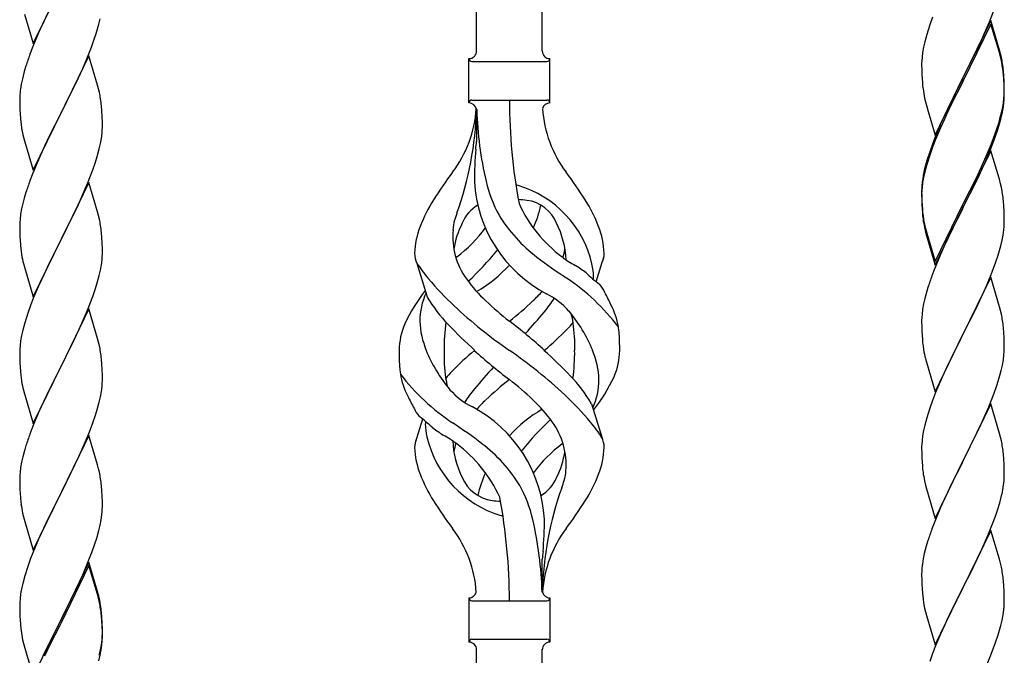
# Model space of a CAD drawing. Units: millimetres. Extents: x 0 to 8280, y 0 to 5795.
# Drawn here: x 1794 to 2050, y 2041 to 2206 of the extents above; entities that cross this region are included whole.
import ezdxf

# ---------------------------------------------------------------- set-up
doc = ezdxf.new("R2010")
doc.units = ezdxf.units.MM
doc.layers.add('YKK_A1', color=4, linetype='Continuous', lineweight=30)

msp = doc.modelspace()

# ---------------------------------------------------------------- linework, layer by layer
at = {"layer": 'YKK_A1', "linetype": 'Continuous'}
for p, q in [((1929.8, 2197.81), (1929.8, 2546)), ((1912.8, 2197.81), (1912.8, 2535.79)), ((1797.75, 2199.71), (1804.97, 2214.57)), ((1795.48, 2207.36), (1797.75, 2199.71)), ((1801.81, 2208.26), (1800.25, 2204.97)), ((2045.87, 2205.4), (2047.05, 2208.44)), ((1800.25, 2204.97), (1799.14, 2202.51)), ((1814.78, 2204.75), (1815.11, 2206.17)), ((2030.36, 2204.57), (2029.57, 2202.09)), ((2031.08, 2206.59), (2030.36, 2204.57)), ((2046.2, 2205.68), (2038.97, 2190.82)), ((2046.2, 2204.77), (2038.97, 2189.91)), ((2044.59, 2202.39), (2045.87, 2205.4)), ((2048.46, 2198.04), (2046.2, 2205.68)), ((2048.4, 2197.37), (2046.2, 2204.77)), ((1799.14, 2202.51), (1797.67, 2198.98)), ((1813.59, 2200.83), (1814.08, 2202.32)), ((2029.57, 2202.09), (2029.05, 2200.16)), ((2043.48, 2199.95), (2044.59, 2202.39)), ((1812.86, 2198.81), (1813.59, 2200.83)), ((2029.05, 2200.16), (2028.74, 2198.77)), ((2042.81, 2198.52), (2043.48, 2199.95)), ((1797.67, 2198.98), (1796.9, 2196.95)), ((1811.66, 2195.77), (1812.86, 2198.81)), ((2028.5, 2197.41), (2028.34, 2196.12)), ((2028.74, 2198.77), (2028.5, 2197.41)), ((2040.86, 2194.54), (2042.81, 2198.52)), ((2048.59, 2196.64), (2048.4, 2197.37)), ((2048.71, 2197.08), (2048.46, 2198.04)), ((2048.93, 2196.14), (2048.71, 2197.08)), ((1812.2, 2196.56), (1804.97, 2181.7)), ((1810.59, 2193.26), (1811.66, 2195.77)), ((1814.46, 2188.92), (1812.2, 2196.56)), ((1910.8, 2184.31), (1910.8, 2195.81)), ((1911.55, 2195.06), (1931.05, 2195.06)), ((1931.8, 2195.81), (1931.8, 2195.81)), ((1931.8, 2184.31), (1931.8, 2195.81)), ((2028.28, 2195.29), (2028.25, 2194.49)), ((2028.25, 2194.49), (2028.27, 2192.63)), ((2028.34, 2196.12), (2028.28, 2195.29)), ((2039.14, 2191.16), (2040.86, 2194.54)), ((2048.93, 2195.23), (2048.59, 2196.64)), ((1795.43, 2192.48), (1794.94, 2190.57)), ((1795.87, 2193.95), (1795.43, 2192.48)), ((1809.48, 2190.82), (1810.59, 2193.26)), ((2028.27, 2192.63), (2028.3, 2191.62)), ((2049.58, 2191.28), (2049.47, 2192.69)), ((2049.58, 2190.36), (2049.47, 2191.77)), ((1794.65, 2189.18), (1794.43, 2187.85)), ((1794.94, 2190.57), (1794.65, 2189.18)), ((1808.36, 2188.47), (1809.48, 2190.82)), ((2028.3, 2191.62), (2028.35, 2190.68)), ((2028.35, 2190.68), (2028.43, 2189.51)), ((2031.75, 2175.97), (2038.97, 2190.82)), ((2038.63, 2190.15), (2035.36, 2183.6)), ((2038.63, 2189.24), (2036.02, 2184.05)), ((2038.97, 2190.82), (2038.63, 2190.15)), ((2038.97, 2189.91), (2038.63, 2189.24)), ((2038.97, 2190.82), (2039.14, 2191.16)), ((2049.64, 2190.03), (2049.58, 2191.28)), ((2049.64, 2189.12), (2049.58, 2190.36)), ((2049.69, 2188.31), (2049.64, 2190.03)), ((1794.3, 2186.58), (1794.26, 2185.76)), ((1806.86, 2185.42), (1808.36, 2188.47)), ((1814.71, 2187.96), (1814.46, 2188.92)), ((1814.93, 2187.02), (1814.71, 2187.96)), ((2049.69, 2187.39), (2049.64, 2189.12)), ((2049.67, 2186.36), (2049.69, 2187.16)), ((2049.69, 2187.16), (2049.69, 2188.31)), ((2049.69, 2186.24), (2049.69, 2187.39)), ((1794.26, 2185.76), (1794.25, 2185.36)), ((1794.25, 2185.36), (1794.27, 2183.5)), ((1805.14, 2182.03), (1806.86, 2185.42)), ((1911.55, 2185.06), (1931.05, 2185.06)), ((2029.02, 2185.51), (2029.23, 2184.57)), ((2029.23, 2184.57), (2029.55, 2183.37)), ((2036.02, 2184.05), (2034.7, 2181.27)), ((2049.21, 2182.89), (2049.45, 2184.24)), ((2049.38, 2182.87), (2049.57, 2184.19)), ((2049.45, 2184.24), (2049.61, 2185.53)), ((2049.61, 2185.53), (2049.67, 2186.36)), ((2049.67, 2185.44), (2049.69, 2186.24)), ((1794.27, 2183.5), (1794.3, 2182.49)), ((1794.3, 2182.49), (1794.35, 2181.55)), ((1794.35, 2181.55), (1794.45, 2180.11)), ((1797.75, 2166.84), (1804.97, 2181.7)), ((1804.97, 2181.7), (1804.81, 2181.37)), ((1804.97, 2181.7), (1805.14, 2182.03)), ((1815.58, 2182.15), (1815.47, 2183.57)), ((1815.64, 2180.91), (1815.58, 2182.15)), ((1912.8, 2182.7), (1912.8, 2174.28)), ((2029.55, 2183.37), (2029.91, 2182.1)), ((2029.91, 2182.1), (2031.75, 2175.97)), ((2035.36, 2183.6), (2034.25, 2181.23)), ((2048.78, 2180.09), (2049.11, 2181.51)), ((2048.9, 2181.49), (2049.21, 2182.89)), ((2049.11, 2181.51), (2049.38, 2182.87)), ((1794.45, 2180.11), (1794.6, 2178.8)), ((1804.81, 2181.37), (1802.02, 2175.84)), ((1815.69, 2179.18), (1815.64, 2180.91)), ((1815.69, 2178.04), (1815.69, 2179.18)), ((2034.25, 2181.23), (2033.14, 2178.77)), ((2034.25, 2180.31), (2033.14, 2177.85)), ((2034.7, 2181.27), (2034.25, 2180.31)), ((2047.76, 2177.59), (2048.23, 2179.07)), ((1794.6, 2178.8), (1794.74, 2177.81)), ((1815.45, 2175.11), (1815.61, 2176.41)), ((1815.61, 2176.41), (1815.67, 2177.24)), ((1815.67, 2177.24), (1815.69, 2178.04)), ((2033.14, 2178.77), (2031.67, 2175.24)), ((2033.14, 2177.85), (2031.87, 2174.83)), ((2047.24, 2176.08), (2047.76, 2177.59)), ((2047.41, 2175.67), (2048.08, 2177.66)), ((1795.23, 2175.44), (1795.48, 2174.49)), ((1795.48, 2174.49), (1797.75, 2166.84)), ((1802.02, 2175.84), (1800.7, 2173.06)), ((1815.21, 2173.76), (1815.45, 2175.11)), ((2031.67, 2175.24), (2030.9, 2173.21)), ((2031.87, 2174.83), (2031.08, 2172.8)), ((2046.28, 2173.55), (2047.24, 2176.08)), ((2046.28, 2172.63), (2047.41, 2175.67)), ((1800.25, 2172.1), (1798.5, 2168.14)), ((1800.7, 2173.06), (1800.25, 2172.1)), ((1814.38, 2170.44), (1814.9, 2172.36)), ((1814.9, 2172.36), (1815.21, 2173.76)), ((2031.08, 2172.8), (2030.36, 2170.78)), ((2046.2, 2171.9), (2038.97, 2157.04)), ((2045.02, 2170.52), (2046.28, 2173.55)), ((2045.24, 2170.1), (2046.28, 2172.63)), ((2048.33, 2164.74), (2046.2, 2171.9)), ((1813.24, 2166.95), (1813.92, 2168.96)), ((1813.92, 2168.96), (1814.38, 2170.44)), ((2029.43, 2168.73), (2028.94, 2166.83)), ((2029.87, 2170.2), (2029.43, 2168.73)), ((2030.36, 2170.78), (2029.57, 2168.31)), ((2043.25, 2165.68), (2044.8, 2169.1)), ((2043.7, 2167.56), (2045.02, 2170.52)), ((2044.8, 2169.1), (2045.24, 2170.1)), ((1798.5, 2168.14), (1797.47, 2165.61)), ((1811.87, 2163.41), (1813.24, 2166.95)), ((2028.94, 2166.83), (2028.65, 2165.44)), ((2029.05, 2166.38), (2028.74, 2164.98)), ((2029.57, 2168.31), (2029.05, 2166.38)), ((2042.36, 2164.73), (2043.7, 2167.56)), ((1797.47, 2165.61), (1796.9, 2164.09)), ((1812.2, 2163.69), (1804.97, 2148.83)), ((1814.46, 2156.04), (1812.2, 2163.69)), ((2028.5, 2163.63), (2028.34, 2162.33)), ((2028.65, 2165.44), (2028.43, 2164.11)), ((2028.74, 2164.98), (2028.5, 2163.63)), ((2039.14, 2158.29), (2042.36, 2164.73)), ((2040.86, 2160.76), (2042.36, 2163.81)), ((2042.36, 2163.81), (2043.25, 2165.68)), ((2048.4, 2164.5), (2048.33, 2164.74)), ((2048.71, 2163.3), (2048.4, 2164.5)), ((1795.87, 2161.08), (1795.43, 2159.61)), ((1809.48, 2157.95), (1811.02, 2161.39)), ((1811.02, 2161.39), (1811.87, 2163.41)), ((2028.26, 2162.02), (2028.25, 2161.62)), ((2028.25, 2161.62), (2028.27, 2159.76)), ((2028.28, 2161.5), (2028.25, 2160.7)), ((2028.3, 2162.83), (2028.26, 2162.02)), ((2028.34, 2162.33), (2028.28, 2161.5)), ((2048.93, 2162.36), (2048.71, 2163.3)), ((1795.43, 2159.61), (1795.05, 2158.17)), ((2028.25, 2160.7), (2028.27, 2158.84)), ((2028.27, 2159.76), (2028.3, 2158.75)), ((2028.27, 2158.84), (2028.3, 2157.83)), ((2028.3, 2158.75), (2028.35, 2157.81)), ((2039.14, 2157.37), (2040.86, 2160.76)), ((2049.58, 2157.49), (2049.47, 2158.9)), ((1794.74, 2156.77), (1794.5, 2155.42)), ((1795.05, 2158.17), (1794.74, 2156.77)), ((1808.36, 2155.6), (1809.48, 2157.95)), ((1814.71, 2155.09), (1814.46, 2156.04)), ((2028.3, 2157.83), (2028.35, 2156.89)), ((2028.35, 2157.81), (2028.43, 2156.65)), ((2028.35, 2156.89), (2028.43, 2155.73)), ((2031.75, 2143.1), (2038.97, 2157.95)), ((2031.75, 2142.18), (2038.97, 2157.04)), ((2038.81, 2156.71), (2036.02, 2151.17)), ((2038.97, 2157.04), (2038.81, 2156.71)), ((2038.97, 2157.95), (2039.14, 2158.29)), ((2038.97, 2157.04), (2039.14, 2157.37)), ((2049.64, 2156.25), (2049.58, 2157.49)), ((2049.69, 2154.52), (2049.64, 2156.25)), ((1794.34, 2154.13), (1794.28, 2153.3)), ((1794.5, 2155.42), (1794.34, 2154.13)), ((1806.86, 2152.55), (1808.36, 2155.6)), ((1814.93, 2154.15), (1814.71, 2155.09)), ((2028.6, 2155.05), (2028.74, 2154.07)), ((2049.67, 2152.57), (2049.69, 2153.37)), ((2049.69, 2153.37), (2049.69, 2154.52)), ((1794.28, 2153.3), (1794.25, 2152.5)), ((1794.25, 2152.5), (1794.27, 2150.64)), ((1805.14, 2149.16), (1806.86, 2152.55)), ((2028.97, 2151.96), (2029.23, 2150.79)), ((2029.23, 2151.7), (2029.55, 2150.5)), ((2036.02, 2151.17), (2034.47, 2147.92)), ((2049.38, 2150), (2049.57, 2151.32)), ((1794.27, 2150.64), (1794.3, 2149.63)), ((1794.3, 2149.63), (1794.35, 2148.69)), ((1794.35, 2148.69), (1794.43, 2147.52)), ((1797.75, 2133.97), (1804.97, 2148.83)), ((1804.97, 2148.83), (1804.63, 2148.16)), ((1804.97, 2148.83), (1805.14, 2149.16)), ((1815.58, 2149.28), (1815.47, 2150.69)), ((1815.64, 2148.04), (1815.58, 2149.28)), ((2029.23, 2150.79), (2029.48, 2149.83)), ((2029.48, 2149.83), (2029.99, 2148.05)), ((2029.55, 2150.5), (2031.75, 2143.1)), ((2048.78, 2147.22), (2049.11, 2148.64)), ((2049.11, 2148.64), (2049.38, 2150)), ((1794.6, 2145.93), (1794.74, 2144.94)), ((1804.63, 2148.16), (1801.81, 2142.52)), ((1815.69, 2146.31), (1815.64, 2148.04)), ((1815.69, 2145.17), (1815.69, 2146.31)), ((2029.99, 2148.05), (2031.75, 2142.18)), ((2034.47, 2147.92), (2033.14, 2144.98)), ((1815.45, 2142.24), (1815.61, 2143.54)), ((1815.61, 2143.54), (1815.67, 2144.37)), ((1815.67, 2144.37), (1815.69, 2145.17)), ((2033.14, 2144.98), (2031.47, 2140.94)), ((2047.41, 2142.8), (2048.08, 2144.79)), ((1795.23, 2142.58), (1795.55, 2141.38)), ((1795.55, 2141.38), (1797.75, 2133.97)), ((1801.81, 2142.52), (1800.47, 2139.72)), ((1814.9, 2139.49), (1815.21, 2140.89)), ((1815.21, 2140.89), (1815.45, 2142.24)), ((1900.01, 2133.91), (1897.24, 2142.85)), ((1943.82, 2137.9), (1945.4, 2142.99)), ((2031.47, 2140.94), (2030.9, 2139.42)), ((2046.28, 2139.76), (2047.41, 2142.8)), ((1800.47, 2139.72), (1799.14, 2136.77)), ((1814.38, 2137.57), (1814.9, 2139.49)), ((2046.2, 2139.03), (2038.97, 2124.17)), ((2045.24, 2137.23), (2046.28, 2139.76)), ((2048.46, 2131.39), (2046.2, 2139.03)), ((1799.14, 2136.77), (1797.87, 2133.75)), ((1813.24, 2134.08), (1813.92, 2136.09)), ((1813.92, 2136.09), (1814.38, 2137.57)), ((2029.87, 2136.42), (2029.57, 2135.43)), ((2043.25, 2132.81), (2044.8, 2136.23)), ((2044.8, 2136.23), (2045.24, 2137.23)), ((1797.87, 2133.75), (1797.08, 2131.72)), ((1811.87, 2130.54), (1813.24, 2134.08)), ((2029.05, 2133.51), (2028.74, 2132.11)), ((2029.57, 2135.43), (2029.05, 2133.51)), ((1797.08, 2131.72), (1796.36, 2129.71)), ((1812.2, 2130.82), (1804.97, 2115.96)), ((1811.02, 2128.53), (1811.87, 2130.54)), ((1814.46, 2123.18), (1812.2, 2130.82)), ((2028.5, 2130.76), (2028.34, 2129.46)), ((2028.74, 2132.11), (2028.5, 2130.76)), ((2040.86, 2127.89), (2042.36, 2130.94)), ((2042.36, 2130.94), (2043.25, 2132.81)), ((2048.71, 2130.43), (2048.46, 2131.39)), ((2048.93, 2129.49), (2048.71, 2130.43)), ((1796.36, 2129.71), (1795.57, 2127.23)), ((1809.7, 2125.57), (1811.02, 2128.53)), ((2028.28, 2128.63), (2028.25, 2127.83)), ((2028.25, 2127.83), (2028.27, 2125.97)), ((2028.34, 2129.46), (2028.28, 2128.63)), ((2039.14, 2124.5), (2040.86, 2127.89)), ((1795.05, 2125.3), (1794.74, 2123.9)), ((1795.57, 2127.23), (1795.05, 2125.3)), ((1809.03, 2124.13), (1809.7, 2125.57)), ((2028.27, 2125.97), (2028.3, 2124.96)), ((2049.58, 2124.62), (2049.47, 2126.04)), ((1794.74, 2123.9), (1794.5, 2122.55)), ((1807.92, 2121.83), (1809.03, 2124.13)), ((1814.71, 2122.22), (1814.46, 2123.18)), ((2028.3, 2124.96), (2028.35, 2124.02)), ((2028.35, 2124.02), (2028.43, 2122.86)), ((2031.75, 2109.31), (2038.97, 2124.17)), ((2038.45, 2123.15), (2035.81, 2117.86)), ((2038.97, 2124.17), (2038.45, 2123.15)), ((2038.97, 2124.17), (2039.14, 2124.5)), ((2049.64, 2123.38), (2049.58, 2124.62)), ((2049.69, 2121.65), (2049.64, 2123.38)), ((1794.28, 2120.43), (1794.25, 2119.63)), ((1794.34, 2121.26), (1794.28, 2120.43)), ((1794.5, 2122.55), (1794.34, 2121.26)), ((1805.14, 2116.3), (1807.92, 2121.83)), ((1814.93, 2121.28), (1814.71, 2122.22)), ((2028.6, 2121.27), (2028.74, 2120.28)), ((2049.67, 2119.71), (2049.69, 2120.51)), ((2049.69, 2120.51), (2049.69, 2121.65)), ((1794.25, 2119.63), (1794.27, 2117.77)), ((1794.27, 2117.77), (1794.3, 2116.76)), ((1815.58, 2116.41), (1815.47, 2117.83)), ((2029.23, 2117.91), (2029.48, 2116.96)), ((2035.81, 2117.86), (2034.7, 2115.53)), ((2049.45, 2117.58), (2049.61, 2118.88)), ((2049.61, 2118.88), (2049.67, 2119.71)), ((1794.3, 2116.76), (1794.35, 2115.82)), ((1794.35, 2115.82), (1794.43, 2114.65)), ((1797.75, 2101.1), (1804.97, 2115.96)), ((1804.81, 2115.63), (1801.81, 2109.65)), ((1804.97, 2115.96), (1804.81, 2115.63)), ((1804.97, 2115.96), (1805.14, 2116.3)), ((1815.64, 2115.17), (1815.58, 2116.41)), ((1815.69, 2113.44), (1815.64, 2115.17)), ((2029.48, 2116.96), (2031.75, 2109.31)), ((2034.7, 2115.53), (2033.58, 2113.11)), ((2048.9, 2114.83), (2049.21, 2116.23)), ((2049.21, 2116.23), (2049.45, 2117.58)), ((1794.6, 2113.06), (1794.74, 2112.07)), ((1815.69, 2112.3), (1815.69, 2113.44)), ((2033.58, 2113.11), (2031.87, 2109.09)), ((2047.76, 2110.93), (2048.38, 2112.91)), ((2048.38, 2112.91), (2048.9, 2114.83)), ((1815.45, 2109.37), (1815.61, 2110.67)), ((1815.61, 2110.67), (1815.67, 2111.5)), ((1815.67, 2111.5), (1815.69, 2112.3)), ((2047.05, 2108.92), (2047.76, 2110.93)), ((1795.23, 2109.71), (1795.48, 2108.75)), ((1795.48, 2108.75), (1795.55, 2108.51)), ((1795.55, 2108.51), (1797.75, 2101.1)), ((1801.81, 2109.65), (1800.47, 2106.85)), ((1814.9, 2106.62), (1815.21, 2108.02)), ((1815.21, 2108.02), (1815.45, 2109.37)), ((2031.87, 2109.09), (2031.08, 2107.06)), ((2045.66, 2105.37), (2047.05, 2108.92)), ((1800.47, 2106.85), (1799.14, 2103.9)), ((1814.38, 2104.7), (1814.9, 2106.62)), ((1942.59, 2106.21), (1945.35, 2097.28)), ((2030.36, 2105.05), (2029.57, 2102.57)), ((2031.08, 2107.06), (2030.36, 2105.05)), ((2046.2, 2106.16), (2038.97, 2091.3)), ((2044.59, 2102.87), (2045.66, 2105.37)), ((2048.46, 2098.51), (2046.2, 2106.16)), ((1799.14, 2103.9), (1797.67, 2100.37)), ((1813.24, 2101.22), (1813.92, 2103.22)), ((1813.92, 2103.22), (1814.38, 2104.7)), ((2029.57, 2102.57), (2029.05, 2100.64)), ((2043.25, 2099.94), (2044.59, 2102.87)), ((1797.67, 2100.37), (1796.9, 2098.35)), ((1812.28, 2098.68), (1813.24, 2101.22)), ((1898.77, 2102.23), (1897.19, 2097.14)), ((2029.05, 2100.64), (2028.74, 2099.25)), ((2039.14, 2091.63), (2043.25, 2099.94)), ((1812.2, 2097.95), (1804.97, 2083.09)), ((1811.02, 2095.66), (1812.28, 2098.68)), ((1814.46, 2090.31), (1812.2, 2097.95)), ((2028.5, 2097.89), (2028.34, 2096.6)), ((2028.74, 2099.25), (2028.5, 2097.89)), ((2048.71, 2097.56), (2048.46, 2098.51)), ((2048.93, 2096.62), (2048.71, 2097.56)), ((1795.87, 2095.34), (1795.57, 2094.36)), ((1809.7, 2092.7), (1811.02, 2095.66)), ((2028.28, 2095.77), (2028.25, 2094.97)), ((2028.25, 2094.97), (2028.27, 2093.11)), ((2028.34, 2096.6), (2028.28, 2095.77)), ((1795.05, 2092.43), (1794.74, 2091.04)), ((1795.57, 2094.36), (1795.05, 2092.43)), ((1805.14, 2083.42), (1809.7, 2092.7)), ((2028.27, 2093.11), (2028.3, 2092.1)), ((2028.3, 2092.1), (2028.35, 2091.16)), ((2049.58, 2091.75), (2049.47, 2093.17)), ((1794.5, 2089.68), (1794.34, 2088.39)), ((1794.74, 2091.04), (1794.5, 2089.68)), ((1814.71, 2089.35), (1814.46, 2090.31)), ((2028.35, 2091.16), (2028.43, 2089.99)), ((2031.75, 2076.44), (2038.97, 2091.3)), ((2038.63, 2090.63), (2036.02, 2085.44)), ((2038.97, 2091.3), (2038.63, 2090.63)), ((2038.97, 2091.3), (2039.14, 2091.63)), ((2049.64, 2090.51), (2049.58, 2091.75)), ((2049.69, 2088.78), (2049.64, 2090.51)), ((1794.28, 2087.56), (1794.25, 2086.76)), ((1794.34, 2088.39), (1794.28, 2087.56)), ((1814.93, 2088.41), (1814.71, 2089.35)), ((2049.69, 2087.64), (2049.69, 2088.78)), ((1794.25, 2086.76), (1794.27, 2084.9)), ((1794.27, 2084.9), (1794.3, 2083.89)), ((1815.58, 2083.55), (1815.47, 2084.96)), ((2028.97, 2086.22), (2029.23, 2085.05)), ((2029.23, 2085.05), (2029.48, 2084.09)), ((2036.02, 2085.44), (2034.92, 2083.14)), ((2049.3, 2083.82), (2049.51, 2085.15)), ((1794.3, 2083.89), (1794.35, 2082.95)), ((1794.35, 2082.95), (1794.43, 2081.78)), ((1797.75, 2068.23), (1804.97, 2083.09)), ((1804.81, 2082.76), (1803.09, 2079.38)), ((1804.97, 2083.09), (1804.81, 2082.76)), ((1804.97, 2083.09), (1805.14, 2083.42)), ((1815.64, 2082.31), (1815.58, 2083.55)), ((1815.69, 2080.58), (1815.64, 2082.31)), ((2029.48, 2084.09), (2031.75, 2076.44)), ((2034.92, 2083.14), (2034.25, 2081.7)), ((2048.52, 2080.52), (2048.9, 2081.96)), ((1803.09, 2079.38), (1800.92, 2074.93)), ((1815.67, 2078.63), (1815.69, 2079.43)), ((1815.69, 2079.43), (1815.69, 2080.58)), ((2034.25, 2081.7), (2033.14, 2079.24)), ((2047.92, 2078.56), (2048.52, 2080.52)), ((1795.02, 2077.78), (1795.23, 2076.84)), ((1795.23, 2076.84), (1795.55, 2075.64)), ((1815.38, 2076.06), (1815.57, 2077.38)), ((2033.14, 2079.24), (2031.47, 2075.21)), ((2046.67, 2075.04), (2047.41, 2077.06)), ((2047.41, 2077.06), (2047.92, 2078.56)), ((1795.55, 2075.64), (1797.75, 2068.23)), ((1800.92, 2074.93), (1799.8, 2072.52)), ((1814.78, 2073.28), (1815.11, 2074.69)), ((1815.11, 2074.69), (1815.38, 2076.06)), ((2031.47, 2075.21), (2030.9, 2073.69)), ((2045.45, 2072), (2046.67, 2075.04)), ((1799.8, 2072.52), (1799.14, 2071.04)), ((1814.23, 2071.34), (1814.78, 2073.28)), ((2046.2, 2073.29), (2038.97, 2058.44)), ((2044.59, 2070), (2045.45, 2072)), ((2048.4, 2065.89), (2046.2, 2073.29)), ((1799.14, 2071.04), (1797.67, 2067.51)), ((1813.05, 2067.84), (1813.76, 2069.85)), ((1813.76, 2069.85), (1814.23, 2071.34)), ((2029.43, 2069.21), (2028.94, 2067.3)), ((2029.87, 2070.68), (2029.43, 2069.21)), ((2043.25, 2067.08), (2044.59, 2070)), ((1797.67, 2067.51), (1797.08, 2065.99)), ((1811.87, 2064.8), (1813.05, 2067.84)), ((2028.94, 2067.3), (2028.65, 2065.92)), ((2042.58, 2065.67), (2043.25, 2067.08)), ((1796.36, 2063.97), (1795.57, 2061.49)), ((1797.08, 2065.99), (1796.36, 2063.97)), ((1812.2, 2065.08), (1804.97, 2050.22)), ((1812.2, 2064.17), (1804.97, 2049.31)), ((1810.59, 2061.79), (1811.87, 2064.8)), ((1814.46, 2057.44), (1812.2, 2065.08)), ((1814.4, 2056.77), (1812.2, 2064.17)), ((1929.8, 2057.31), (1929.8, 2065.84)), ((2028.65, 2065.92), (2028.43, 2064.58)), ((2041.07, 2062.57), (2042.58, 2065.67)), ((2048.59, 2065.17), (2048.4, 2065.89)), ((2048.93, 2063.75), (2048.59, 2065.17)), ((1795.57, 2061.49), (1795.05, 2059.56)), ((1809.48, 2059.35), (1810.59, 2061.79)), ((2028.26, 2062.49), (2028.25, 2062.1)), ((2028.25, 2062.1), (2028.27, 2060.24)), ((2028.3, 2063.31), (2028.26, 2062.49)), ((2039.14, 2058.77), (2041.07, 2062.57)), ((1795.05, 2059.56), (1794.74, 2058.17)), ((1808.81, 2057.92), (1809.48, 2059.35)), ((2028.27, 2060.24), (2028.3, 2059.23)), ((2028.3, 2059.23), (2028.35, 2058.29)), ((2049.58, 2058.88), (2049.47, 2060.3)), ((2049.64, 2057.64), (2049.58, 2058.88)), ((1794.5, 2056.81), (1794.34, 2055.52)), ((1794.74, 2058.17), (1794.5, 2056.81)), ((1806.86, 2053.94), (1808.81, 2057.92)), ((1814.59, 2056.04), (1814.4, 2056.77)), ((1814.71, 2056.48), (1814.46, 2057.44)), ((1814.93, 2055.54), (1814.71, 2056.48)), ((2028.35, 2058.29), (2028.45, 2056.85)), ((2028.45, 2056.85), (2028.6, 2055.53)), ((2031.75, 2043.57), (2038.97, 2058.44)), ((2038.81, 2058.11), (2036.46, 2053.45)), ((2038.97, 2058.44), (2038.81, 2058.11)), ((2038.97, 2058.44), (2039.14, 2058.77)), ((2049.69, 2055.91), (2049.64, 2057.64)), ((1794.28, 2054.69), (1794.25, 2053.89)), ((1794.25, 2053.89), (1794.27, 2052.03)), ((1794.34, 2055.52), (1794.28, 2054.69)), ((1805.14, 2050.56), (1806.86, 2053.94)), ((1814.93, 2054.63), (1814.59, 2056.04)), ((1910.8, 2055.81), (1910.8, 2044.31)), ((1911.55, 2055.06), (1931.05, 2055.06)), ((1931.8, 2055.81), (1931.8, 2044.31)), ((2028.6, 2055.53), (2028.74, 2054.54)), ((2028.74, 2054.54), (2028.92, 2053.59)), ((2049.67, 2053.97), (2049.69, 2054.77)), ((2049.69, 2054.77), (2049.69, 2055.91)), ((1794.27, 2052.03), (1794.3, 2051.02)), ((1815.58, 2050.68), (1815.47, 2052.09)), ((2028.92, 2053.59), (2029.02, 2053.12)), ((2029.02, 2053.12), (2029.23, 2052.18)), ((2029.23, 2052.18), (2029.48, 2051.22)), ((2029.48, 2051.22), (2031.75, 2043.57)), ((2036.46, 2053.45), (2034.7, 2049.8)), ((2049.11, 2050.03), (2049.38, 2051.4)), ((2049.38, 2051.4), (2049.57, 2052.71)), ((1794.3, 2051.02), (1794.35, 2050.08)), ((1794.35, 2050.08), (1794.43, 2048.91)), ((1797.75, 2035.37), (1804.97, 2050.22)), ((1804.63, 2049.55), (1801.36, 2043)), ((1804.63, 2048.64), (1802.02, 2043.45)), ((1804.97, 2050.22), (1804.63, 2049.55)), ((1804.97, 2049.31), (1804.63, 2048.64)), ((1804.97, 2050.22), (1805.14, 2050.56)), ((1815.58, 2049.76), (1815.47, 2051.17)), ((1815.64, 2049.43), (1815.58, 2050.68)), ((1815.64, 2048.52), (1815.58, 2049.76)), ((1815.69, 2047.71), (1815.64, 2049.43)), ((2034.25, 2048.83), (2033.14, 2046.37)), ((2034.7, 2049.8), (2034.25, 2048.83)), ((2048.78, 2048.62), (2049.11, 2050.03)), ((1815.69, 2046.79), (1815.64, 2048.52)), ((1815.67, 2045.76), (1815.69, 2046.56)), ((1815.69, 2046.56), (1815.69, 2047.71)), ((1815.69, 2045.64), (1815.69, 2046.79)), ((2033.14, 2046.37), (2031.87, 2043.35)), ((2047.41, 2044.19), (2048.08, 2046.19)), ((1795.02, 2044.91), (1795.23, 2043.97)), ((1795.23, 2043.97), (1795.55, 2042.77)), ((1815.21, 2042.29), (1815.45, 2043.64)), ((1815.38, 2042.27), (1815.57, 2043.59)), ((1815.45, 2043.64), (1815.61, 2044.93)), ((1815.61, 2044.93), (1815.67, 2045.76)), ((1815.67, 2044.84), (1815.69, 2045.64)), ((1911.55, 2045.06), (1931.05, 2045.06)), ((1931.8, 2044.31), (1931.8, 2044.31)), ((2046.28, 2041.16), (2047.41, 2044.19)), ((1795.55, 2042.77), (1795.91, 2041.5)), ((1795.91, 2041.5), (1797.75, 2035.37)), ((1801.36, 2043), (1800.25, 2040.63)), ((1802.02, 2043.45), (1800.7, 2040.67)), ((1814.9, 2040.89), (1815.21, 2042.29)), ((1815.11, 2040.91), (1815.38, 2042.27)), ((1912.8, 1682.46), (1912.8, 2042.47)), ((1929.8, 1692.67), (1929.8, 2042.47)), ((2031.08, 2041.32), (2030.36, 2039.31)), ((2031.87, 2043.35), (2031.08, 2041.32)), ((2045.24, 2038.63), (2046.28, 2041.16)), ((1814.78, 2039.49), (1815.11, 2040.91))]:
    msp.add_line(p, q, dxfattribs=at)
for centre, radius, start, end in [((1753.68, 2221.04), 63.23, 342.7842, 345.076), ((1871.5, 2169.7), 79.42, 159.9344, 162.2261), ((1910.79, 2197.81), 2, 270, 0), ((1931.8, 2197.81), 2, 180, 270), ((1911.55, 2195.81), 0.75, 180, 270), ((1931.05, 2195.81), 0.75, 270, 0), ((2007.46, 2187.44), 42.37, 9.5672, 11.859), ((2007.46, 2186.52), 42.37, 9.5672, 11.859), ((2004.73, 2187.84), 45, 6.1963, 8.4881), ((2004.61, 2186.92), 45.12, 6.176, 8.4678), ((2068.26, 2192.97), 39.98, 184.9569, 187.2487), ((1826.24, 2183.97), 32.04, 173.0323, 175.3241), ((1773.34, 2178.31), 42.49, 9.5359, 11.8277), ((2089.05, 2197.22), 61.16, 188.74, 191.0317), ((1770.73, 2178.71), 45, 6.1963, 8.4881), ((1910.79, 2182.31), 2, 10.1616, 90), ((1911.55, 2184.31), 0.75, 90, 180), ((2066.66, 2185.02), 145.36, 180, 190.6306), ((1931.8, 2182.31), 2, 90, 164.1401), ((1931.05, 2184.31), 0.75, 0, 90), ((2018.25, 2187.44), 31.49, 354.0716, 356.3633), ((1881.6, 2185.02), 31.19, 323.1747, 355.9492), ((1826.13, 2185.02), 86.66, 340.2343, 358.4149), ((2005.11, 2185.02), 92.31, 181.5242, 193.1894), ((1960.99, 2185.02), 31.19, 184.0508, 216.8253), ((1988.19, 2196.9), 62.63, 343.4586, 345.7503), ((1987.68, 2196.38), 63.23, 342.7842, 345.076), ((1854.1, 2188.87), 60.39, 190.5595, 192.8513), ((1678.3, 2200.91), 236, 353.043, 353.5228), ((2010.65, 2163.86), 98.45, 175.0715, 179.9982), ((2105.5, 2145.96), 79.42, 159.9344, 162.2261), ((1995.1, 2100.03), 110.6, 143.1747, 147.6886), ((1847.49, 2100.03), 110.6, 32.3114, 36.8253), ((1871.5, 2136.84), 79.42, 159.9344, 162.2261), ((1947.38, 2165.92), 35.24, 183.3426, 242.133), ((1949.31, 2171.94), 35, 193.1894, 208.7026), ((2060.24, 2160.22), 32.04, 173.0323, 175.3241), ((1921.3, 2155.39), 7.83, 73.2986, 77.6892), ((1915.51, 2136.13), 27.95, 13.2449, 73.2986), ((2007.46, 2153.65), 42.37, 9.5672, 11.859), ((1938.04, 2136.54), 42.86, 148.1648, 158.5397), ((1921.3, 2124.42), 34.89, 82.564, 86.2119), ((1924.55, 2149.38), 9.72, 22.2966, 82.564), ((1904.55, 2136.54), 42.86, 21.4603, 31.8352), ((2004.61, 2154.05), 45.12, 6.176, 8.4678), ((1918.04, 2149.38), 9.72, 120.53, 157.7034), ((1956.25, 2172.95), 35.65, 204.439, 233.3452), ((1895.21, 2165.92), 35.24, 336.4533, 346.594), ((2068.38, 2160.1), 40.1, 184.9379, 187.2297), ((1773.46, 2145.44), 42.37, 9.5672, 11.859), ((1915.1, 2151.23), 8.44, 161.9432, 179.4188), ((1940.62, 2143.88), 34.99, 160.2343, 163.4469), ((1952.65, 2176.11), 39.99, 211.6458, 232.6942), ((2068.26, 2159.18), 39.98, 184.9569, 187.2487), ((2083.15, 2162.3), 55.16, 188.5086, 190.8003), ((2088.1, 2165.14), 60.39, 190.5595, 192.8513), ((1770.61, 2145.84), 45.12, 6.176, 8.4678), ((1917.07, 2144.67), 20.37, 158.2429, 178.291), ((1925.3, 2149.62), 18.71, 174.7844, 215.9998), ((1929.6, 2142.73), 23.01, 153.3106, 171.0018), ((1886.34, 2172.95), 35.65, 306.6548, 323.697), ((1912.99, 2142.73), 23.01, 2.1214, 26.6894), ((1925.52, 2144.67), 20.37, 1.709, 21.7571), ((2018.25, 2154.57), 31.49, 354.0716, 356.3633), ((1834.38, 2150.97), 40.1, 184.9379, 187.2297), ((1849.21, 2202.41), 89.01, 313.6365, 320.6274), ((1894.67, 2164.78), 30, 321.1042, 321.6456), ((1917.29, 2149.62), 18.71, 343.1014, 349.8874), ((1987.68, 2163.51), 63.23, 342.7842, 345.076), ((1854.1, 2156.01), 60.39, 190.5595, 192.8513), ((1902.53, 2145.31), 5.82, 180.3165, 206.5547), ((1894.33, 2160.98), 21.29, 307.861, 308.6492), ((2005.47, 2244.77), 126.61, 232.5129, 236.7753), ((1948.26, 2160.98), 21.29, 231.3508, 242.5261), ((1940.06, 2145.31), 5.82, 336.4794, 359.6835), ((1940.06, 2145.31), 5.82, 339.067, 359.6835), ((1927.22, 2161.55), 35.34, 211.9581, 220.2967), ((1895.21, 2165.92), 35.24, 299.9067, 317.75), ((1889.19, 2067.74), 89.18, 54.3484, 56.4798), ((1927.64, 2139.09), 15.47, 0.1613, 12.845), ((1959.9, 2188.35), 77.6, 219.78, 226.974), ((1942.75, 2162.26), 40.26, 215.957, 226.7893), ((1904.5, 2091.7), 56.76, 37.4235, 56.1745), ((1970.78, 2171.52), 43.1, 226.606, 232.7238), ((1927.17, 2139.63), 15.94, 355.9533, 358.2107), ((2105.5, 2112.17), 79.42, 159.9344, 162.2261), ((1933.66, 2108.56), 43.58, 141.6533, 155.054), ((1939.17, 2132.24), 7.43, 22.7438, 42.1776), ((1915.92, 2127.55), 17.87, 155.4148, 179.6782), ((1932.47, 2152.79), 37.56, 210.1723, 223.9069), ((1899.84, 2162.26), 40.26, 313.3208, 318.1049), ((1904.71, 2151.46), 33.41, 320.2291, 327.6191), ((1921.1, 2116.05), 21.13, 42.3572, 62.337), ((1910.66, 2115.15), 40.61, 24.3999, 29.4396), ((1991.85, 2222.3), 124.22, 226.8871, 235.3894), ((1975.95, 2197.46), 88.65, 226.7292, 231.9307), ((1866.64, 2197.46), 88.65, 308.0693, 313.2708), ((1931.61, 2123.3), 18.2, 9.0411, 28.279), ((1807.17, 2232.77), 160.39, 317.4914, 320.1943), ((1906.64, 2105.02), 39.28, 22.5224, 40.0389), ((1922.28, 2125.03), 15.71, 8.0368, 16.7161), ((2007.34, 2120.78), 42.49, 9.5359, 11.8277), ((2004.73, 2121.18), 45, 6.1963, 8.4881), ((1910.99, 2119.76), 18.31, 156.9167, 179.0458), ((1919.38, 2128.4), 21.34, 181.9948, 202.9867), ((1954.5, 2120.74), 50.14, 172.3645, 180.7741), ((1998.59, 2216.3), 129.23, 223.8679, 228.133), ((1826.62, 2004.57), 155.29, 48.0502, 52.4402), ((1876.12, 2184.4), 84.14, 310.1646, 315.5495), ((1911.5, 2149.66), 34.55, 315.584, 319.6347), ((1897.16, 2121.33), 41.1, 358.2309, 8.2387), ((1931.61, 2123.3), 18.2, 4.9216, 9.0411), ((1894.07, 2120.62), 55.84, 359.4307, 4.3618), ((2068.26, 2126.31), 39.98, 184.9569, 187.2487), ((1773.46, 2112.58), 42.37, 9.5672, 11.859), ((2088.1, 2131.35), 60.39, 190.5595, 192.8513), ((1770.61, 2112.97), 45.12, 6.176, 8.4678), ((1948.52, 2119.51), 55.84, 179.4351, 184.3618), ((1935.95, 2135.11), 39.28, 202.5224, 220.0389), ((1945.43, 2118.79), 41.1, 178.2309, 188.2387), ((1966.47, 2055.72), 84.14, 130.1646, 135.5495), ((2015.97, 2235.56), 155.29, 228.0502, 232.4402), ((1850.74, 2017.83), 124.22, 46.8871, 55.3894), ((1844, 2023.82), 129.23, 43.8679, 48.133), ((1888.09, 2119.39), 50.14, 352.3645, 0.7741), ((1923.21, 2111.73), 21.34, 1.9948, 22.9867), ((1931.6, 2120.37), 18.31, 336.9167, 359.0458), ((1910.98, 2116.82), 18.2, 184.9216, 189.0411), ((2035.42, 2007.36), 160.39, 137.4914, 140.1943), ((1834.26, 2118.11), 39.98, 184.9569, 187.2487), ((1910.98, 2116.82), 18.2, 189.0411, 208.279), ((1938.09, 2148.42), 56.76, 217.4235, 236.1745), ((1920.31, 2115.1), 15.71, 188.0368, 196.7161), ((1931.09, 2090.46), 34.55, 135.584, 139.6347), ((1910.12, 2087.34), 37.56, 30.1723, 43.9069), ((1908.93, 2131.57), 43.58, 321.6533, 335.054), ((1854.1, 2123.14), 60.39, 190.5595, 192.8513), ((1937.88, 2088.67), 33.41, 140.2291, 147.6191), ((1975.95, 2042.67), 88.65, 128.0693, 133.2708), ((1866.64, 2042.67), 88.65, 46.7292, 51.9307), ((1926.67, 2112.57), 17.87, 335.4148, 359.6782), ((1931.93, 2124.98), 40.61, 204.3999, 209.4396), ((1921.49, 2124.08), 21.13, 222.3572, 242.337), ((1882.69, 2051.78), 77.6, 39.78, 46.974), ((1903.42, 2107.89), 7.43, 202.7438, 222.1776), ((1895.21, 2074.21), 35.24, 3.3426, 62.133), ((1942.75, 2077.87), 40.26, 133.3208, 138.1049), ((1899.84, 2077.87), 40.26, 35.957, 46.7893), ((1871.81, 2068.61), 43.1, 46.606, 52.7238), ((1947.38, 2074.21), 35.24, 119.9067, 137.75), ((1915.42, 2100.49), 15.94, 175.9533, 178.2107), ((1914.95, 2101.04), 15.47, 180.1613, 192.845), ((1953.4, 2172.39), 89.18, 234.3484, 236.4798), ((1837.12, 1995.36), 126.61, 52.5129, 56.7753), ((1993.38, 2037.72), 89.01, 133.6365, 140.6274), ((1917.29, 2090.51), 18.71, 354.7844, 35.9998), ((1915.37, 2078.57), 35.34, 31.9581, 40.2967), ((1871.5, 2071.1), 79.42, 159.9344, 162.2261), ((1927.08, 2104), 27.95, 193.2449, 253.2986), ((1894.33, 2079.15), 21.29, 51.3508, 62.5261), ((1940.06, 2094.82), 5.82, 0.3165, 26.5547), ((1902.53, 2094.82), 5.82, 156.4794, 179.6835), ((1902.53, 2094.82), 5.82, 159.067, 179.6835), ((1917.07, 2095.46), 20.37, 181.709, 201.7571), ((1929.6, 2097.39), 23.01, 182.1214, 206.6894), ((1925.3, 2090.51), 18.71, 163.1014, 169.8874), ((1886.34, 2067.18), 35.65, 24.439, 53.3452), ((1889.94, 2064.02), 39.99, 31.6458, 52.6942), ((1956.25, 2067.18), 35.65, 126.6548, 143.697), ((1948.26, 2079.15), 21.29, 127.861, 128.6492), ((1925.52, 2095.46), 20.37, 338.2429, 358.291), ((2007.46, 2087.91), 42.37, 9.5672, 11.859), ((2004.73, 2088.31), 45, 6.1963, 8.4881), ((1947.92, 2075.35), 30, 141.1042, 141.6456), ((1912.99, 2097.39), 23.01, 333.3106, 351.0018), ((2068.38, 2093.45), 40.1, 184.9379, 187.2297), ((1773.46, 2079.71), 42.37, 9.5672, 11.859), ((1938.04, 2103.59), 42.86, 201.4603, 211.8352), ((1918.04, 2090.75), 9.72, 202.2966, 262.564), ((1947.38, 2074.21), 35.24, 156.4533, 166.594), ((1924.55, 2090.75), 9.72, 300.53, 337.7034), ((1927.49, 2088.9), 8.44, 341.9432, 359.4188), ((1904.55, 2103.59), 42.86, 328.1648, 338.5397), ((2083.15, 2096.56), 55.16, 188.5086, 190.8003), ((2019.42, 2088.16), 30.27, 356.7243, 359.016), ((1770.73, 2080.11), 45, 6.1963, 8.4881), ((1893.28, 2068.19), 35, 13.1894, 28.7026), ((2016.46, 2055.11), 86.66, 160.2343, 178.5436), ((1901.97, 2096.25), 34.99, 340.2343, 343.4469), ((2017.58, 2089.16), 32.18, 352.8335, 355.1252), ((1775.93, 2055.11), 145.36, 0, 10.6306), ((2002.72, 2092.89), 47.45, 346.6856, 348.9773), ((1834.26, 2085.24), 39.98, 184.9569, 187.2487), ((1855.17, 2089.48), 61.29, 188.7199, 191.0117), ((1995.1, 2140.09), 110.6, 212.3114, 216.8253), ((1921.3, 2115.7), 34.89, 262.564, 266.2119), ((1847.49, 2140.09), 110.6, 323.1747, 327.6886), ((1784.25, 2080.63), 31.49, 354.0716, 356.3633), ((1921.3, 2084.73), 7.83, 253.2986, 257.6892), ((1837.48, 2055.11), 92.31, 1.3642, 13.1894), ((1831.94, 2076.26), 98.45, 355.0715, 359.9982), ((1881.6, 2055.11), 31.19, 4.0508, 36.8253), ((1960.99, 2055.11), 31.19, 143.1747, 175.9492), ((2105.5, 2046.44), 79.42, 159.9344, 162.2261), ((2164.29, 2039.22), 236, 173.043, 173.5228), ((2060.24, 2060.7), 32.04, 173.0323, 175.3241), ((2007.46, 2055.05), 42.37, 9.5672, 11.859), ((2004.61, 2055.44), 45.12, 6.176, 8.4678), ((1910.79, 2057.81), 2, 270, 344.1401), ((1931.8, 2057.81), 2, 195.8599, 270), ((1773.46, 2046.84), 42.37, 9.5672, 11.859), ((1773.46, 2045.92), 42.37, 9.5672, 11.859), ((1770.73, 2047.24), 45, 6.1963, 8.4881), ((1911.55, 2055.81), 0.75, 180, 270), ((1931.05, 2055.81), 0.75, 270, 0), ((2018.25, 2055.97), 31.49, 354.0716, 356.3633), ((1770.61, 2046.32), 45.12, 6.176, 8.4678), ((1834.26, 2052.37), 39.98, 184.9569, 187.2487), ((1855.05, 2056.62), 61.16, 188.74, 191.0317), ((1987.68, 2064.9), 63.23, 342.7842, 345.076), ((1784.25, 2046.84), 31.49, 354.0716, 356.3633), ((1910.79, 2042.31), 2, 0, 90), ((1911.55, 2044.31), 0.75, 90, 180), ((1931.8, 2042.31), 2, 90, 180), ((1931.05, 2044.31), 0.75, 0, 90)]:
    msp.add_arc(centre, radius, start, end, dxfattribs=at)

doc.saveas('drawing.dxf')
